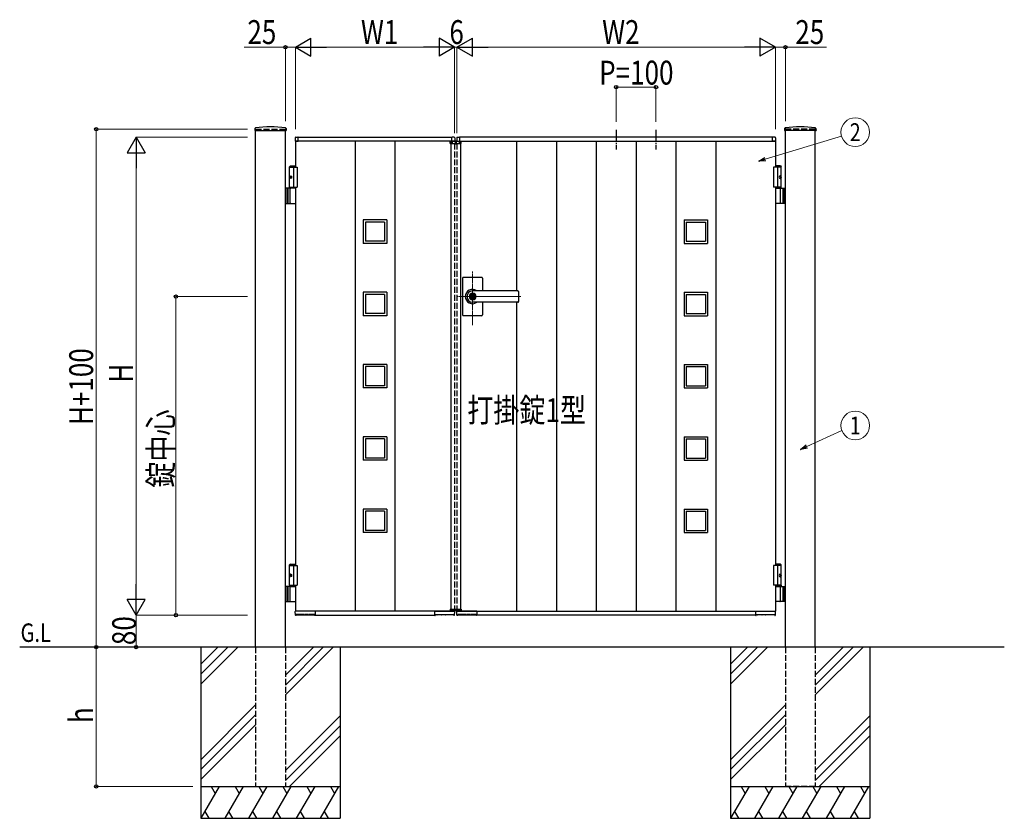
# Model space of a CAD drawing. Units: millimetres. Extents: x 0 to 8410, y 0 to 5940.
# Drawn here: x 3105 to 5578, y 2512 to 4517 of the extents above; entities that cross this region are included whole.
import ezdxf
from ezdxf.enums import TextEntityAlignment as Align

# ---------------------------------------------------------------- set-up
doc = ezdxf.new("R2010")
doc.units = ezdxf.units.MM
for name, pattern in [('YCENTER_1', [13, 10, -1, 1, -1]), ('YDOT_1', [2, 1, -1]), ('YHIDDEN_1', [4, 3, -1])]:
    doc.linetypes.add(name, pattern=pattern)
for name, color, linetype, lineweight in [('USER1', 3, 'Continuous', 13), ('YKK_12', 2, 'Continuous', 13), ('YKK_A1', 4, 'Continuous', 30), ('YKK_D', 6, 'Continuous', 13)]:
    doc.layers.add(name, color=color, linetype=linetype, lineweight=lineweight)
doc.styles.add('text-b', font='extslim2.shx', dxfattribs={"width": 0.8, "bigfont": 'extfont2.shx'})

msp = doc.modelspace()

# ---------------------------------------------------------------- linework, layer by layer
at = {"layer": 'YKK_12', "linetype": 'YCENTER_1'}
for p, q in [((4200, 4204.3), (4200, 4214.3)), ((4242, 3750.7), (4242, 3885.5)), ((4363.3, 3822.3), (4203, 3822.3))]:
    msp.add_line(p, q, dxfattribs=at)
at = {"layer": 'YKK_A1'}
for p, q in [((3695.2, 4244.2), (3694.9, 4239.4)), ((3695.4, 4238.8), (3773.6, 4238.8)), ((3697, 2942.3), (3697, 4238.8)), ((3772, 2942.3), (3772, 4238.8)), ((3773.9, 4244.2), (3774.1, 4239.4)), ((5026.2, 4244.2), (5025.9, 4239.4)), ((5104.6, 4238.8), (5026.4, 4238.8)), ((5028, 2942.3), (5028, 4238.8)), ((5103, 2942.3), (5103, 4238.8)), ((5104.9, 4244.2), (5105.1, 4239.4)), ((3796.5, 4221), (3796.5, 4212.8)), ((3797, 4212.3), (3797, 4147.3)), ((4197, 4212.3), (3797, 4212.3)), ((3797, 4212.3), (3803.7, 4212.3)), ((3797.9, 4222.5), (3803.5, 4222.8)), ((3803.7, 4212.3), (3803.7, 4212.3)), ((3804, 4222.3), (4190, 4222.3)), ((3804, 4212.3), (3804, 4222.3)), ((3804, 4212.6), (3804, 4222.3)), ((3947, 4212.3), (3947, 3032.3)), ((4047, 4212.3), (4047, 3032.3)), ((4186.1, 4206.8), (4186.3, 4210.9)), ((4186.1, 4206.8), (4213.9, 4206.8)), ((4212.7, 4211.8), (4187.3, 4211.8)), ((4188, 4206.8), (4188, 3037.8)), ((4190, 4212.3), (4190, 4222.3)), ((4190, 4212.6), (4190, 4222.3)), ((4197, 4212.3), (4190.3, 4212.3)), ((4190.3, 4212.3), (4190.3, 4212.3)), ((4196.1, 4222.5), (4190.6, 4222.8)), ((4197.5, 4221), (4197.5, 4212.8)), ((4202.5, 4221), (4202.5, 4212.8)), ((4203, 4212.3), (5003, 4212.3)), ((4203, 4212.3), (4209.7, 4212.3)), ((4203.9, 4222.5), (4209.5, 4222.8)), ((4209.7, 4212.3), (4209.7, 4212.3)), ((4996, 4222.3), (4210, 4222.3)), ((4210, 4212.3), (4210, 4222.3)), ((4210, 4212.6), (4210, 4222.3)), ((4212, 4206.8), (4212, 3037.8)), ((4213.9, 4206.8), (4213.7, 4210.9)), ((4353, 4212.3), (4353, 3836.8)), ((4453, 4212.3), (4453, 3032.3)), ((4553, 4212.3), (4553, 3032.3)), ((4653, 4212.3), (4653, 3032.3)), ((4753, 4212.3), (4753, 3032.3)), ((4853, 4212.3), (4853, 3032.3)), ((4996, 4212.3), (4996, 4222.3)), ((4996, 4212.6), (4996, 4222.3)), ((5003, 4212.3), (4996.3, 4212.3)), ((4996.3, 4212.3), (4996.3, 4212.3)), ((5002.1, 4222.5), (4996.6, 4222.8)), ((5003, 4212.3), (5003, 4147.3)), ((5003.5, 4221), (5003.5, 4212.8)), ((3784.5, 4150.3), (3782.5, 4148.3)), ((3782.5, 4094.3), (3782.5, 4148.3)), ((3782.5, 4148.3), (3797, 4148.3)), ((3782.5, 4147.3), (3802, 4147.3)), ((3784.5, 4150.3), (3797, 4150.3)), ((3792, 4147.3), (3792, 4097.3)), ((3802, 4147.3), (3802, 4097.3)), ((5017.5, 4147.3), (4998, 4147.3)), ((4998, 4147.3), (4998, 4097.3)), ((5015.5, 4150.3), (5003, 4150.3)), ((5017.5, 4148.3), (5003, 4148.3)), ((5008, 4147.3), (5008, 4097.3)), ((5015.5, 4150.3), (5017.5, 4148.3)), ((5017.5, 4094.3), (5017.5, 4148.3)), ((3783.8, 4124.4), (3783.2, 4124.4)), ((3783.8, 4120.2), (3783.2, 4120.2)), ((3784.8, 4122.7), (3784.2, 4122.7)), ((3784.8, 4121.9), (3784.2, 4121.9)), ((5015.2, 4122.7), (5015.8, 4122.7)), ((5015.2, 4121.9), (5015.8, 4121.9)), ((5016.2, 4124.4), (5016.8, 4124.4)), ((5016.2, 4120.2), (5016.8, 4120.2)), ((3797, 4094.3), (3772, 4094.3)), ((3776, 4094.3), (3776, 4056.3)), ((3778.5, 4094.3), (3778.5, 4056.3)), ((3782.5, 4097.3), (3802, 4097.3)), ((3784.2, 4057.8), (3784.2, 4092.8)), ((3797, 4097.3), (3797, 3147.3)), ((5017.5, 4097.3), (4998, 4097.3)), ((5003, 4097.3), (5003, 3147.3)), ((5003, 4094.3), (5028, 4094.3)), ((5015.8, 4057.8), (5015.8, 4092.8)), ((5021.5, 4094.3), (5021.5, 4056.3)), ((5024, 4094.3), (5024, 4056.3)), ((3772, 4056.3), (3797, 4056.3)), ((5028, 4056.3), (5003, 4056.3)), ((3967.5, 4014.8), (3967.5, 3955.8)), ((4026.5, 4014.8), (3967.5, 4014.8)), ((3973, 4009.3), (3973, 3961.3)), ((4021, 4009.3), (3973, 4009.3)), ((4021, 4009.3), (4021, 3961.3)), ((4026.5, 4014.8), (4026.5, 3955.8)), ((4773.5, 4014.8), (4773.5, 3955.8)), ((4773.5, 4014.8), (4832.5, 4014.8)), ((4779, 4009.3), (4779, 3961.3)), ((4779, 4009.3), (4827, 4009.3)), ((4827, 4009.3), (4827, 3961.3)), ((4832.5, 4014.8), (4832.5, 3955.8)), ((4021, 3961.3), (3973, 3961.3)), ((4779, 3961.3), (4827, 3961.3)), ((4026.5, 3955.8), (3967.5, 3955.8)), ((4773.5, 3955.8), (4832.5, 3955.8)), ((4217, 3868.3), (4217, 3822.3)), ((4265, 3870.3), (4219, 3870.3)), ((4267, 3868.3), (4267, 3836.8)), ((4356, 3836.8), (4242, 3836.8)), ((4356, 3836.3), (4242, 3836.3)), ((4358, 3834.8), (4358, 3809.8)), ((3967.5, 3833.3), (3967.5, 3774.3)), ((4026.5, 3833.3), (3967.5, 3833.3)), ((3973, 3827.8), (3973, 3779.8)), ((4021, 3827.8), (3973, 3827.8)), ((4021, 3827.8), (4021, 3779.8)), ((4026.5, 3833.3), (4026.5, 3774.3)), ((4217, 3822.3), (4217, 3776.3)), ((4241.1, 3826.9), (4241.1, 3823.8)), ((4241.1, 3826.9), (4242.9, 3826.9)), ((4242.4, 3823), (4241.1, 3823.8)), ((4242.4, 3821.6), (4241.1, 3820.8)), ((4241.1, 3820.8), (4241.1, 3817.8)), ((4241.1, 3817.8), (4242.9, 3817.8)), ((4243, 3830.5), (4242, 3830.5)), ((4243, 3814.1), (4242, 3814.1)), ((4242.9, 3826.9), (4242.9, 3824.3)), ((4242.9, 3820.4), (4242.9, 3817.8)), ((4244.7, 3823.3), (4243.1, 3824)), ((4243.1, 3820.7), (4244.7, 3821.3)), ((4244.7, 3823.3), (4244.7, 3821.3)), ((4773.5, 3833.3), (4773.5, 3774.3)), ((4773.5, 3833.3), (4832.5, 3833.3)), ((4779, 3827.8), (4779, 3779.8)), ((4779, 3827.8), (4827, 3827.8)), ((4827, 3827.8), (4827, 3779.8)), ((4832.5, 3833.3), (4832.5, 3774.3)), ((4356, 3808.3), (4242, 3808.3)), ((4356, 3807.8), (4242, 3807.8)), ((4267, 3807.8), (4267, 3776.3)), ((4353, 3807.8), (4353, 3032.3)), ((4026.5, 3774.3), (3967.5, 3774.3)), ((4021, 3779.8), (3973, 3779.8)), ((4265, 3774.3), (4219, 3774.3)), ((4773.5, 3774.3), (4832.5, 3774.3)), ((4779, 3779.8), (4827, 3779.8)), ((3967.5, 3651.8), (3967.5, 3592.8)), ((4026.5, 3651.8), (3967.5, 3651.8)), ((3973, 3646.3), (3973, 3598.3)), ((4021, 3646.3), (3973, 3646.3)), ((4021, 3646.3), (4021, 3598.3)), ((4026.5, 3651.8), (4026.5, 3592.8)), ((4773.5, 3651.8), (4773.5, 3592.8)), ((4773.5, 3651.8), (4832.5, 3651.8)), ((4779, 3646.3), (4779, 3598.3)), ((4779, 3646.3), (4827, 3646.3)), ((4827, 3646.3), (4827, 3598.3)), ((4832.5, 3651.8), (4832.5, 3592.8)), ((4026.5, 3592.8), (3967.5, 3592.8)), ((4021, 3598.3), (3973, 3598.3)), ((4773.5, 3592.8), (4832.5, 3592.8)), ((4779, 3598.3), (4827, 3598.3)), ((3967.5, 3470.3), (3967.5, 3411.3)), ((4026.5, 3470.3), (3967.5, 3470.3)), ((3973, 3464.8), (3973, 3416.8)), ((4021, 3464.8), (3973, 3464.8)), ((4021, 3464.8), (4021, 3416.8)), ((4026.5, 3470.3), (4026.5, 3411.3)), ((4773.5, 3470.3), (4773.5, 3411.3)), ((4773.5, 3470.3), (4832.5, 3470.3)), ((4779, 3464.8), (4779, 3416.8)), ((4779, 3464.8), (4827, 3464.8)), ((4827, 3464.8), (4827, 3416.8)), ((4832.5, 3470.3), (4832.5, 3411.3)), ((4021, 3416.8), (3973, 3416.8)), ((4779, 3416.8), (4827, 3416.8)), ((4026.5, 3411.3), (3967.5, 3411.3)), ((4773.5, 3411.3), (4832.5, 3411.3)), ((3967.5, 3288.8), (3967.5, 3229.8)), ((4026.5, 3288.8), (3967.5, 3288.8)), ((3973, 3283.3), (3973, 3235.3)), ((4021, 3283.3), (3973, 3283.3)), ((4021, 3283.3), (4021, 3235.3)), ((4026.5, 3288.8), (4026.5, 3229.8)), ((4773.5, 3288.8), (4773.5, 3229.8)), ((4773.5, 3288.8), (4832.5, 3288.8)), ((4779, 3283.3), (4779, 3235.3)), ((4779, 3283.3), (4827, 3283.3)), ((4827, 3283.3), (4827, 3235.3)), ((4832.5, 3288.8), (4832.5, 3229.8)), ((4026.5, 3229.8), (3967.5, 3229.8)), ((4021, 3235.3), (3973, 3235.3)), ((4773.5, 3229.8), (4832.5, 3229.8)), ((4779, 3235.3), (4827, 3235.3)), ((3784.5, 3150.3), (3782.5, 3148.3)), ((3782.5, 3097.3), (3782.5, 3148.3)), ((3782.5, 3148.3), (3797, 3148.3)), ((3782.5, 3147.3), (3802, 3147.3)), ((3784.5, 3150.3), (3797, 3150.3)), ((3792, 3147.3), (3792, 3097.3)), ((3802, 3147.3), (3802, 3097.3)), ((5017.5, 3147.3), (4998, 3147.3)), ((4998, 3147.3), (4998, 3097.3)), ((5015.5, 3150.3), (5003, 3150.3)), ((5017.5, 3148.3), (5003, 3148.3)), ((5008, 3147.3), (5008, 3097.3)), ((5015.5, 3150.3), (5017.5, 3148.3)), ((5017.5, 3097.3), (5017.5, 3148.3)), ((3783.8, 3124.4), (3783.2, 3124.4)), ((3783.8, 3120.2), (3783.2, 3120.2)), ((3784.8, 3122.7), (3784.2, 3122.7)), ((3784.8, 3121.9), (3784.2, 3121.9)), ((5015.2, 3122.7), (5015.8, 3122.7)), ((5015.2, 3121.9), (5015.8, 3121.9)), ((5016.2, 3124.4), (5016.8, 3124.4)), ((5016.2, 3120.2), (5016.8, 3120.2)), ((3797, 3094.3), (3772, 3094.3)), ((3776, 3094.3), (3776, 3056.3)), ((3778.5, 3094.3), (3778.5, 3056.3)), ((3782.5, 3097.3), (3802, 3097.3)), ((3782.5, 3097.3), (3797, 3097.3)), ((3782.5, 3097.3), (3782.5, 3094.3)), ((3782.5, 3094.3), (3797, 3094.3)), ((3784.2, 3057.8), (3784.2, 3092.8)), ((3797, 3097.3), (3797, 3032.3)), ((5017.5, 3097.3), (4998, 3097.3)), ((5017.5, 3097.3), (5003, 3097.3)), ((5003, 3097.3), (5003, 3032.3)), ((5017.5, 3094.3), (5003, 3094.3)), ((5003, 3094.3), (5028, 3094.3)), ((5015.8, 3057.8), (5015.8, 3092.8)), ((5017.5, 3097.3), (5017.5, 3094.3)), ((5021.5, 3094.3), (5021.5, 3056.3)), ((5024, 3094.3), (5024, 3056.3)), ((3772, 3056.3), (3797, 3056.3)), ((5028, 3056.3), (5003, 3056.3)), ((3797.1, 3022.3), (3796.6, 3031.8)), ((4197, 3032.3), (3797, 3032.3)), ((3846.7, 3032.3), (3797.1, 3032.3)), ((3798.4, 3021.8), (3797.6, 3021.8)), ((3798.9, 3022.3), (3798.9, 3024.1)), ((3798.9, 3022.8), (3845.2, 3022.8)), ((3819.8, 3024.4), (3799.2, 3024.4)), ((3820.1, 3024.1), (3820.1, 3023.3)), ((3821.9, 3023.3), (3821.9, 3024.1)), ((3828.8, 3024.4), (3822.2, 3024.4)), ((3829.2, 3024.1), (3829.2, 3023.3)), ((3830.9, 3023.3), (3830.9, 3024.1)), ((3844.8, 3024.4), (3831.2, 3024.4)), ((3841.1, 3024.4), (3841.1, 3023.3)), ((3845.2, 3024.1), (3845.2, 3022.3)), ((3846.5, 3021.8), (3845.7, 3021.8)), ((3847, 3032.3), (3847, 3022.3)), ((3847, 3032), (3847, 3022.3)), ((3847, 3022.3), (4147, 3022.3)), ((4147, 3032.3), (4147, 3022.3)), ((4147, 3032), (4147, 3022.3)), ((4147.3, 3032.3), (4197, 3032.3)), ((4147.5, 3021.8), (4148.3, 3021.8)), ((4148.9, 3024.1), (4148.8, 3022.3)), ((4195.2, 3022.8), (4148.9, 3022.8)), ((4149.2, 3024.4), (4162.8, 3024.4)), ((4152.9, 3024.4), (4152.9, 3023.3)), ((4163.1, 3023.3), (4163.1, 3024.1)), ((4164.9, 3024.1), (4164.9, 3023.3)), ((4165.2, 3024.4), (4171.8, 3024.4)), ((4172.2, 3023.3), (4172.2, 3024.1)), ((4173.9, 3024.1), (4173.9, 3023.3)), ((4174.2, 3024.4), (4194.8, 3024.4)), ((4186.1, 3037.8), (4213.9, 3037.8)), ((4186.1, 3037.8), (4186.3, 3033.8)), ((4212.7, 3032.8), (4187.3, 3032.8)), ((4195.2, 3022.3), (4195.1, 3024.1)), ((4195.7, 3021.8), (4196.4, 3021.8)), ((4196.9, 3022.3), (4197.5, 3031.8)), ((4203.1, 3022.3), (4202.6, 3031.8)), ((4203, 3032.3), (5003, 3032.3)), ((4252.7, 3032.3), (4203.1, 3032.3)), ((4204.4, 3021.8), (4203.6, 3021.8)), ((4204.9, 3022.3), (4204.9, 3024.1)), ((4204.9, 3022.8), (4251.2, 3022.8)), ((4225.8, 3024.4), (4205.2, 3024.4)), ((4213.9, 3037.8), (4213.7, 3033.8)), ((4226.1, 3024.1), (4226.1, 3023.3)), ((4227.9, 3023.3), (4227.9, 3024.1)), ((4234.8, 3024.4), (4228.2, 3024.4)), ((4235.2, 3024.1), (4235.2, 3023.3)), ((4236.9, 3023.3), (4236.9, 3024.1)), ((4250.8, 3024.4), (4237.2, 3024.4)), ((4247.1, 3024.4), (4247.1, 3023.3)), ((4251.2, 3024.1), (4251.2, 3022.3)), ((4252.5, 3021.8), (4251.7, 3021.8)), ((4253, 3032.3), (4253, 3022.3)), ((4253, 3032), (4253, 3022.3)), ((4953, 3022.3), (4253, 3022.3)), ((4953, 3032.3), (4953, 3022.3)), ((4953, 3032), (4953, 3022.3)), ((4953.3, 3032.3), (5003, 3032.3)), ((4953.5, 3021.8), (4954.3, 3021.8)), ((4954.9, 3024.1), (4954.8, 3022.3)), ((5001.2, 3022.8), (4954.9, 3022.8)), ((4955.2, 3024.4), (4968.8, 3024.4)), ((4958.9, 3024.4), (4958.9, 3023.3)), ((4969.1, 3023.3), (4969.1, 3024.1)), ((4970.9, 3024.1), (4970.9, 3023.3)), ((4971.2, 3024.4), (4977.8, 3024.4)), ((4978.2, 3023.3), (4978.2, 3024.1)), ((4979.9, 3024.1), (4979.9, 3023.3)), ((4980.2, 3024.4), (5000.8, 3024.4)), ((5001.2, 3022.3), (5001.1, 3024.1)), ((5001.7, 3021.8), (5002.4, 3021.8)), ((5002.9, 3022.3), (5003.5, 3031.8)), ((5578, 2942.3), (3104.5, 2942.3)), ((3559.5, 2942.3), (3559.5, 2512.3)), ((3602.3, 2942.3), (3559.5, 2899.5)), ((3627.3, 2942.3), (3559.5, 2874.5)), ((3652.3, 2942.3), (3559.5, 2849.5)), ((3842.3, 2942.3), (3772, 2872)), ((3867.3, 2942.3), (3772, 2847)), ((3892.3, 2942.3), (3772, 2822)), ((3909.5, 2942.3), (3909.5, 2512.3)), ((4890.5, 2942.3), (4890.5, 2512.3)), ((4933.3, 2942.3), (4890.5, 2899.5)), ((4958.3, 2942.3), (4890.5, 2874.5)), ((4983.3, 2942.3), (4890.5, 2849.5)), ((5173.3, 2942.3), (5103, 2872)), ((5198.3, 2942.3), (5103, 2847)), ((5223.3, 2942.3), (5103, 2822)), ((5240.5, 2942.3), (5240.5, 2512.3)), ((3697, 2797), (3559.5, 2659.5)), ((5028, 2797), (4890.5, 2659.5)), ((3697, 2772), (3559.5, 2634.5)), ((5028, 2772), (4890.5, 2634.5)), ((3559.5, 2609.5), (3697, 2747)), ((3772, 2632), (3909.5, 2769.5)), ((4890.5, 2609.5), (5028, 2747)), ((5103, 2632), (5240.5, 2769.5)), ((3909.5, 2744.5), (3772, 2607)), ((5240.5, 2744.5), (5103, 2607)), ((3909.5, 2719.5), (3782.3, 2592.3)), ((5240.5, 2719.5), (5113.3, 2592.3)), ((3559.5, 2592.3), (3909.5, 2592.3)), ((3605.7, 2592.3), (3559.5, 2512.3)), ((3585.7, 2592.3), (3595.7, 2575)), ((3665.7, 2592.3), (3619.5, 2512.3)), ((3645.7, 2592.3), (3655.7, 2575)), ((3725.7, 2592.3), (3679.5, 2512.3)), ((3705.7, 2592.3), (3715.7, 2575)), ((3785.7, 2592.3), (3739.5, 2512.3)), ((3765.7, 2592.3), (3775.7, 2575)), ((3845.7, 2592.3), (3799.5, 2512.3)), ((3825.7, 2592.3), (3835.7, 2575)), ((3905.7, 2592.3), (3859.5, 2512.3)), ((3885.7, 2592.3), (3895.7, 2575)), ((4890.5, 2592.3), (5240.5, 2592.3)), ((4936.7, 2592.3), (4890.5, 2512.3)), ((4916.7, 2592.3), (4926.7, 2575)), ((4996.7, 2592.3), (4950.5, 2512.3)), ((4976.7, 2592.3), (4986.7, 2575)), ((5056.7, 2592.3), (5010.5, 2512.3)), ((5036.7, 2592.3), (5046.7, 2575)), ((5116.7, 2592.3), (5070.5, 2512.3)), ((5096.7, 2592.3), (5106.7, 2575)), ((5176.7, 2592.3), (5130.5, 2512.3)), ((5156.7, 2592.3), (5166.7, 2575)), ((5236.7, 2592.3), (5190.5, 2512.3)), ((5216.7, 2592.3), (5226.7, 2575)), ((3569.5, 2529.7), (3579.5, 2512.3)), ((3629.5, 2529.7), (3639.5, 2512.3)), ((3689.5, 2529.7), (3699.5, 2512.3)), ((3749.5, 2529.7), (3759.5, 2512.3)), ((3809.5, 2529.7), (3819.5, 2512.3)), ((3869.5, 2529.7), (3879.5, 2512.3)), ((4900.5, 2529.7), (4910.5, 2512.3)), ((4960.5, 2529.7), (4970.5, 2512.3)), ((5020.5, 2529.7), (5030.5, 2512.3)), ((5080.5, 2529.7), (5090.5, 2512.3)), ((5140.5, 2529.7), (5150.5, 2512.3)), ((5200.5, 2529.7), (5210.5, 2512.3)), ((3559.5, 2512.3), (3909.5, 2512.3)), ((4890.5, 2512.3), (5240.5, 2512.3))]:
    msp.add_line(p, q, dxfattribs=at)
at = {"layer": 'YKK_A1', "linetype": 'YHIDDEN_1', "ltscale": 5}
for p, q in [((3697, 4242.3), (3772, 4242.3)), ((3697, 4242.3), (3697, 4238.8)), ((3772, 4242.3), (3772, 4238.8)), ((5103, 4242.3), (5028, 4242.3)), ((5028, 4242.3), (5028, 4238.8)), ((5103, 4242.3), (5103, 4238.8)), ((4197, 4212.3), (4197, 4211.8)), ((4197, 4206.8), (4197, 3037.8)), ((4203, 4212.3), (4203, 4211.8)), ((4203, 4206.8), (4203, 3037.8)), ((4197, 3032.8), (4197, 3032.3)), ((4203, 3032.8), (4203, 3032.3)), ((3697, 2942.3), (3697, 2592.3)), ((3772, 2942.3), (3772, 2592.3)), ((5028, 2942.3), (5028, 2592.3)), ((5103, 2942.3), (5103, 2592.3)), ((3697, 2592.3), (3772, 2592.3)), ((5103, 2592.3), (5028, 2592.3))]:
    msp.add_line(p, q, dxfattribs=at)
at = {"layer": 'YKK_A1', "linetype": 'YCENTER_1', "ltscale": 3}
for p, q in [((4603, 4241.3), (4603, 4191.3)), ((4703, 4241.3), (4703, 4191.3))]:
    msp.add_line(p, q, dxfattribs=at)
at = {"layer": 'YKK_A1', "linetype": 'YDOT_1', "ltscale": 5}
for p, q in [((4188, 4208.8), (4212, 4208.8)), ((4188, 4208.8), (4188, 4206.8)), ((4212, 4208.8), (4212, 4206.8))]:
    msp.add_line(p, q, dxfattribs=at)
at = {"layer": 'YKK_A1', "linetype": 'YDOT_1'}
for p, q in [((4188, 3035.8), (4188, 3037.8)), ((4188, 3035.8), (4212, 3035.8)), ((4212, 3035.8), (4212, 3037.8))]:
    msp.add_line(p, q, dxfattribs=at)
at = {"layer": 'YKK_A1'}
msp.add_circle((4242, 3822.3), 6.6, dxfattribs=at)
for centre, radius, start, end in [((3695.4, 4239.3), 0.5, 177, 270), ((3697.2, 4244.1), 2, 96.7445, 177), ((3734.5, 3928.3), 320, 83.2555, 96.7445), ((3771.9, 4244.1), 2, 3, 83.2555), ((3773.6, 4239.3), 0.5, 270, 3), ((5026.4, 4239.3), 0.5, 177, 270), ((5028.2, 4244.1), 2, 96.7445, 177), ((5065.5, 3928.3), 320, 83.2555, 96.7445), ((5102.9, 4244.1), 2, 3, 83.2555), ((5104.6, 4239.3), 0.5, 270, 3), ((3798, 4221), 1.5, 93.5, 180), ((3797, 4212.8), 0.5, 180, 270), ((3803.5, 4222.3), 0.5, 0, 93.5), ((3803.7, 4212.6), 0.3, 270, 0), ((4187.3, 4210.8), 1, 90, 177), ((4190.5, 4222.3), 0.5, 86.5, 180), ((4190.3, 4212.6), 0.3, 180, 270), ((4196, 4221), 1.5, 0, 86.5), ((4197, 4212.8), 0.5, 270, 0), ((4204, 4221), 1.5, 93.5, 180), ((4203, 4212.8), 0.5, 180, 270), ((4209.5, 4222.3), 0.5, 0, 93.5), ((4209.7, 4212.6), 0.3, 270, 0), ((4212.7, 4210.8), 1, 3, 90), ((4996.5, 4222.3), 0.5, 86.5, 180), ((4996.3, 4212.6), 0.3, 180, 270), ((5002, 4221), 1.5, 0, 86.5), ((5003, 4212.8), 0.5, 270, 0), ((3785.7, 4092.8), 1.5, 90, 180), ((5014.3, 4092.8), 1.5, 0, 90), ((3785.7, 4057.8), 1.5, 180, 270), ((5014.3, 4057.8), 1.5, 270, 0), ((4219, 3868.3), 2, 90, 180), ((4265, 3868.3), 2, 0, 90), ((4242, 3822.3), 18, 53.6639, 180.0037), ((4242, 3822.3), 14, 90, 270), ((4356, 3834.8), 2, 0, 90), ((4356, 3834.3), 2, 0, 90), ((4242, 3822.3), 18, 180.0037, 306.3361), ((4242, 3822.3), 8.2, 90, 270), ((4242, 3822.3), 4, 103.0029, 256.9971), ((4242, 3822.3), 2, 116.7437, 243.2563), ((4242, 3822.3), 0.8, 301.8213, 58.1787), ((4242, 3822.3), 4, 283.0029, 76.9971), ((4243.2, 3824.3), 0.3, 180, 247.3801), ((4243.2, 3820.4), 0.3, 112.6199, 180), ((4243, 3822.3), 8.2, 270, 90), ((4356, 3810.3), 2, 270, 0), ((4356, 3809.8), 2, 270, 0), ((4219, 3776.3), 2, 180, 270), ((4265, 3776.3), 2, 270, 0), ((3785.7, 3092.8), 1.5, 90, 180), ((5014.3, 3092.8), 1.5, 0, 90), ((3785.7, 3057.8), 1.5, 180, 270), ((5014.3, 3057.8), 1.5, 270, 0), ((3797.1, 3031.8), 0.5, 90, 183.5), ((3797.6, 3022.3), 0.5, 183.5, 269.2108), ((3798.4, 3022.3), 0.5, 269.1897, 359), ((3820.6, 3023.3), 0.5, 181, 270), ((3821.4, 3023.3), 0.5, 270, 359), ((3829.7, 3023.3), 0.5, 181, 270), ((3830.4, 3023.3), 0.5, 270, 359), ((3841.6, 3023.3), 0.5, 181, 270), ((3845.7, 3022.3), 0.5, 181.0014, 270.0015), ((3846.5, 3022.3), 0.5, 270, 0), ((3846.7, 3032), 0.3, 0, 90), ((4147.3, 3032), 0.3, 90, 180), ((4147.5, 3022.3), 0.5, 180, 270), ((4148.3, 3022.3), 0.5, 269.9985, 358.9986), ((4152.4, 3023.3), 0.5, 270, 359), ((4163.6, 3023.3), 0.5, 181, 270), ((4164.4, 3023.3), 0.5, 270, 359), ((4172.7, 3023.3), 0.5, 181, 270), ((4173.4, 3023.3), 0.5, 270, 359), ((4187.3, 3033.8), 1, 183, 270), ((4195.7, 3022.3), 0.5, 181, 270.8103), ((4196.4, 3022.3), 0.5, 270.7892, 356.5), ((4197, 3031.8), 0.5, 356.5, 90), ((4203.1, 3031.8), 0.5, 90, 183.5), ((4203.6, 3022.3), 0.5, 183.5, 269.2108), ((4204.4, 3022.3), 0.5, 269.1897, 359), ((4212.7, 3033.8), 1, 270, 357), ((4226.6, 3023.3), 0.5, 181, 270), ((4227.4, 3023.3), 0.5, 270, 359), ((4235.7, 3023.3), 0.5, 181, 270), ((4236.4, 3023.3), 0.5, 270, 359), ((4247.6, 3023.3), 0.5, 181, 270), ((4251.7, 3022.3), 0.5, 181.0014, 270.0015), ((4252.5, 3022.3), 0.5, 270, 0), ((4252.7, 3032), 0.3, 0, 90), ((4953.3, 3032), 0.3, 90, 180), ((4953.5, 3022.3), 0.5, 180, 270), ((4954.3, 3022.3), 0.5, 269.9985, 358.9986), ((4958.4, 3023.3), 0.5, 270, 359), ((4969.6, 3023.3), 0.5, 181, 270), ((4970.4, 3023.3), 0.5, 270, 359), ((4978.7, 3023.3), 0.5, 181, 270), ((4979.4, 3023.3), 0.5, 270, 359), ((5001.7, 3022.3), 0.5, 181, 270.8103), ((5002.4, 3022.3), 0.5, 270.7892, 356.5), ((5003, 3031.8), 0.5, 356.5, 90)]:
    msp.add_arc(centre, radius, start, end, dxfattribs=at)
for centre in [(3785.2, 4122.3), (3785.2, 3122.3)]:
    msp.add_ellipse(centre, major_axis=(0, -3.5), ratio=0.707107, dxfattribs=at)
for centre, start_param, end_param in [((3789.4, 4122.3), 1.335292, 1.430335), ((3789.4, 4122.3), 1.711258, 1.806301), ((3790, 4122.3), 1.335292, 1.430335), ((3790, 4122.3), 1.711258, 1.806301), ((3791.2, 4122.3), 1.524113, 1.61748), ((3789.4, 3122.3), 1.335292, 1.430335), ((3789.4, 3122.3), 1.711258, 1.806301), ((3790, 3122.3), 1.335292, 1.430335), ((3790, 3122.3), 1.711258, 1.806301), ((3791.2, 3122.3), 1.524113, 1.61748)]:
    msp.add_ellipse(centre, major_axis=(0, 9), ratio=0.707107, start_param=start_param, end_param=end_param, dxfattribs=at)
at = {"layer": 'YKK_A1', "extrusion": (0, 0, -1)}
for centre in [(5014.9, 4122.3), (5014.9, 3122.3)]:
    msp.add_ellipse(centre, major_axis=(0, -3.5), ratio=0.707107, dxfattribs=at)
for centre, start_param, end_param in [((5008.8, 4122.3), 1.524113, 1.61748), ((5010, 4122.3), 1.335292, 1.430335), ((5010, 4122.3), 1.711258, 1.806301), ((5010.6, 4122.3), 1.335292, 1.430335), ((5010.6, 4122.3), 1.711258, 1.806301), ((5008.8, 3122.3), 1.524113, 1.61748), ((5010, 3122.3), 1.335292, 1.430335), ((5010, 3122.3), 1.711258, 1.806301), ((5010.6, 3122.3), 1.335292, 1.430335), ((5010.6, 3122.3), 1.711258, 1.806301)]:
    msp.add_ellipse(centre, major_axis=(0, 9), ratio=0.707107, start_param=start_param, end_param=end_param, dxfattribs=at)
at = {"layer": 'YKK_A1'}
for points in [[(3783.1, 4123.6), (3783.1, 4123.4), (3783, 4123.3), (3783, 4123.1), (3782.9, 4123), (3782.8, 4122.9), (3782.7, 4122.8)], [(3782.7, 4121.8), (3782.8, 4121.8), (3782.9, 4121.7), (3783, 4121.5), (3783, 4121.4), (3783.1, 4121.2), (3783.1, 4121.1)], [(3784.2, 4122.7), (3784.1, 4122.8), (3784, 4122.8), (3783.9, 4122.9), (3783.8, 4123), (3783.8, 4123.1), (3783.7, 4123.3), (3783.7, 4123.4), (3783.7, 4123.6)], [(3783.7, 4121.1), (3783.7, 4121.2), (3783.7, 4121.4), (3783.8, 4121.5), (3783.8, 4121.7), (3783.9, 4121.8), (3784, 4121.8), (3784.1, 4121.9), (3784.2, 4121.9)], [(5015.8, 4122.7), (5015.9, 4122.8), (5016, 4122.8), (5016.1, 4122.9), (5016.2, 4123), (5016.3, 4123.1), (5016.3, 4123.3), (5016.3, 4123.4), (5016.3, 4123.6)], [(5016.3, 4121.1), (5016.3, 4121.2), (5016.3, 4121.4), (5016.3, 4121.5), (5016.2, 4121.7), (5016.1, 4121.8), (5016, 4121.8), (5015.9, 4121.9), (5015.8, 4121.9)], [(5016.9, 4123.6), (5017, 4123.4), (5017, 4123.3), (5017.1, 4123.1), (5017.2, 4123), (5017.2, 4122.9), (5017.3, 4122.8)], [(5017.3, 4121.8), (5017.2, 4121.8), (5017.2, 4121.7), (5017.1, 4121.5), (5017, 4121.4), (5017, 4121.2), (5016.9, 4121.1)], [(3783.1, 3123.6), (3783.1, 3123.4), (3783, 3123.3), (3783, 3123.1), (3782.9, 3123), (3782.8, 3122.9), (3782.7, 3122.8)], [(3782.7, 3121.8), (3782.8, 3121.8), (3782.9, 3121.7), (3783, 3121.5), (3783, 3121.4), (3783.1, 3121.2), (3783.1, 3121.1)], [(3784.2, 3122.7), (3784.1, 3122.8), (3784, 3122.8), (3783.9, 3122.9), (3783.8, 3123), (3783.8, 3123.1), (3783.7, 3123.3), (3783.7, 3123.4), (3783.7, 3123.6)], [(3783.7, 3121.1), (3783.7, 3121.2), (3783.7, 3121.4), (3783.8, 3121.5), (3783.8, 3121.7), (3783.9, 3121.8), (3784, 3121.8), (3784.1, 3121.9), (3784.2, 3121.9)], [(5015.8, 3122.7), (5015.9, 3122.8), (5016, 3122.8), (5016.1, 3122.9), (5016.2, 3123), (5016.3, 3123.1), (5016.3, 3123.3), (5016.3, 3123.4), (5016.3, 3123.6)], [(5016.3, 3121.1), (5016.3, 3121.2), (5016.3, 3121.4), (5016.3, 3121.5), (5016.2, 3121.7), (5016.1, 3121.8), (5016, 3121.8), (5015.9, 3121.9), (5015.8, 3121.9)], [(5016.9, 3123.6), (5017, 3123.4), (5017, 3123.3), (5017.1, 3123.1), (5017.2, 3123), (5017.2, 3122.9), (5017.3, 3122.8)], [(5017.3, 3121.8), (5017.2, 3121.8), (5017.2, 3121.7), (5017.1, 3121.5), (5017, 3121.4), (5017, 3121.2), (5016.9, 3121.1)]]:
    msp.add_spline(points, degree=3, dxfattribs=at)
for points, knots in [([(3799.2, 3024.4), (3799.2, 3024.4), (3799.2, 3024.4), (3799.1, 3024.4), (3799.1, 3024.4), (3799, 3024.3), (3798.9, 3024.3), (3798.9, 3024.2), (3798.9, 3024.1)], [0, 0, 0, 0, 0.045774, 0.09982, 0.180174, 0.323847, 0.594878, 1, 1, 1, 1]), ([(3820.1, 3024.1), (3820.1, 3024.2), (3820.1, 3024.2), (3820.1, 3024.3), (3820, 3024.4), (3819.9, 3024.4), (3819.9, 3024.4), (3819.8, 3024.4), (3819.8, 3024.4), (3819.8, 3024.4)], [0, 0, 0, 0, 0.144237, 0.500624, 0.744019, 0.874885, 0.943019, 0.990831, 1, 1, 1, 1]), ([(3822.2, 3024.4), (3822.2, 3024.4), (3822.1, 3024.4), (3822.1, 3024.4), (3822, 3024.4), (3822, 3024.3), (3821.9, 3024.3), (3821.9, 3024.2), (3821.9, 3024.1)], [0, 0, 0, 0, 0.045774, 0.09982, 0.180174, 0.323847, 0.594878, 1, 1, 1, 1]), ([(3829.2, 3024.1), (3829.2, 3024.2), (3829.2, 3024.2), (3829.1, 3024.3), (3829.1, 3024.4), (3829, 3024.4), (3828.9, 3024.4), (3828.9, 3024.4), (3828.9, 3024.4), (3828.8, 3024.4)], [0, 0, 0, 0, 0.144237, 0.500624, 0.744019, 0.874885, 0.943019, 0.990831, 1, 1, 1, 1]), ([(3831.2, 3024.4), (3831.2, 3024.4), (3831.2, 3024.4), (3831.1, 3024.4), (3831.1, 3024.4), (3831, 3024.3), (3830.9, 3024.3), (3830.9, 3024.2), (3830.9, 3024.1)], [0, 0, 0, 0, 0.045774, 0.09982, 0.180174, 0.323847, 0.594878, 1, 1, 1, 1]), ([(3845.2, 3024.1), (3845.2, 3024.2), (3845.2, 3024.2), (3845.1, 3024.3), (3845.1, 3024.4), (3845, 3024.4), (3844.9, 3024.4), (3844.9, 3024.4), (3844.9, 3024.4), (3844.8, 3024.4)], [0, 0, 0, 0, 0.144237, 0.500624, 0.744019, 0.874885, 0.943019, 0.990831, 1, 1, 1, 1]), ([(4148.9, 3024.1), (4148.9, 3024.2), (4148.9, 3024.2), (4148.9, 3024.3), (4149, 3024.4), (4149.1, 3024.4), (4149.1, 3024.4), (4149.2, 3024.4), (4149.2, 3024.4), (4149.2, 3024.4)], [0, 0, 0, 0, 0.144237, 0.500624, 0.744019, 0.874885, 0.943019, 0.990831, 1, 1, 1, 1]), ([(4162.8, 3024.4), (4162.8, 3024.4), (4162.9, 3024.4), (4162.9, 3024.4), (4163, 3024.4), (4163, 3024.3), (4163.1, 3024.3), (4163.1, 3024.2), (4163.1, 3024.1)], [0, 0, 0, 0, 0.045774, 0.09982, 0.180174, 0.323847, 0.594878, 1, 1, 1, 1]), ([(4164.9, 3024.1), (4164.9, 3024.2), (4164.9, 3024.2), (4164.9, 3024.3), (4165, 3024.4), (4165.1, 3024.4), (4165.1, 3024.4), (4165.2, 3024.4), (4165.2, 3024.4), (4165.2, 3024.4)], [0, 0, 0, 0, 0.144237, 0.500624, 0.744019, 0.874885, 0.943019, 0.990831, 1, 1, 1, 1]), ([(4171.8, 3024.4), (4171.9, 3024.4), (4171.9, 3024.4), (4171.9, 3024.4), (4172, 3024.4), (4172.1, 3024.3), (4172.1, 3024.3), (4172.2, 3024.2), (4172.2, 3024.1)], [0, 0, 0, 0, 0.045774, 0.09982, 0.180174, 0.323847, 0.594878, 1, 1, 1, 1]), ([(4173.9, 3024.1), (4173.9, 3024.2), (4173.9, 3024.2), (4173.9, 3024.3), (4174, 3024.4), (4174.1, 3024.4), (4174.2, 3024.4), (4174.2, 3024.4), (4174.2, 3024.4), (4174.2, 3024.4)], [0, 0, 0, 0, 0.144237, 0.500624, 0.744019, 0.874885, 0.943019, 0.990831, 1, 1, 1, 1]), ([(4194.8, 3024.4), (4194.8, 3024.4), (4194.9, 3024.4), (4194.9, 3024.4), (4195, 3024.4), (4195, 3024.3), (4195.1, 3024.3), (4195.1, 3024.2), (4195.1, 3024.1)], [0, 0, 0, 0, 0.045774, 0.09982, 0.180174, 0.323847, 0.594878, 1, 1, 1, 1]), ([(4205.2, 3024.4), (4205.2, 3024.4), (4205.2, 3024.4), (4205.1, 3024.4), (4205.1, 3024.4), (4205, 3024.3), (4204.9, 3024.3), (4204.9, 3024.2), (4204.9, 3024.1)], [0, 0, 0, 0, 0.045774, 0.09982, 0.180174, 0.323847, 0.594878, 1, 1, 1, 1]), ([(4226.1, 3024.1), (4226.1, 3024.2), (4226.1, 3024.2), (4226.1, 3024.3), (4226, 3024.4), (4225.9, 3024.4), (4225.9, 3024.4), (4225.8, 3024.4), (4225.8, 3024.4), (4225.8, 3024.4)], [0, 0, 0, 0, 0.144237, 0.500624, 0.744019, 0.874885, 0.943019, 0.990831, 1, 1, 1, 1]), ([(4228.2, 3024.4), (4228.2, 3024.4), (4228.1, 3024.4), (4228.1, 3024.4), (4228, 3024.4), (4228, 3024.3), (4227.9, 3024.3), (4227.9, 3024.2), (4227.9, 3024.1)], [0, 0, 0, 0, 0.045774, 0.09982, 0.180174, 0.323847, 0.594878, 1, 1, 1, 1]), ([(4235.2, 3024.1), (4235.2, 3024.2), (4235.2, 3024.2), (4235.1, 3024.3), (4235.1, 3024.4), (4235, 3024.4), (4234.9, 3024.4), (4234.9, 3024.4), (4234.9, 3024.4), (4234.8, 3024.4)], [0, 0, 0, 0, 0.144237, 0.500624, 0.744019, 0.874885, 0.943019, 0.990831, 1, 1, 1, 1]), ([(4237.2, 3024.4), (4237.2, 3024.4), (4237.2, 3024.4), (4237.1, 3024.4), (4237.1, 3024.4), (4237, 3024.3), (4236.9, 3024.3), (4236.9, 3024.2), (4236.9, 3024.1)], [0, 0, 0, 0, 0.045774, 0.09982, 0.180174, 0.323847, 0.594878, 1, 1, 1, 1]), ([(4251.2, 3024.1), (4251.2, 3024.2), (4251.2, 3024.2), (4251.1, 3024.3), (4251.1, 3024.4), (4251, 3024.4), (4250.9, 3024.4), (4250.9, 3024.4), (4250.9, 3024.4), (4250.8, 3024.4)], [0, 0, 0, 0, 0.144237, 0.500624, 0.744019, 0.874885, 0.943019, 0.990831, 1, 1, 1, 1]), ([(4954.9, 3024.1), (4954.9, 3024.2), (4954.9, 3024.2), (4954.9, 3024.3), (4955, 3024.4), (4955.1, 3024.4), (4955.1, 3024.4), (4955.2, 3024.4), (4955.2, 3024.4), (4955.2, 3024.4)], [0, 0, 0, 0, 0.144237, 0.500624, 0.744019, 0.874885, 0.943019, 0.990831, 1, 1, 1, 1]), ([(4968.8, 3024.4), (4968.8, 3024.4), (4968.9, 3024.4), (4968.9, 3024.4), (4969, 3024.4), (4969, 3024.3), (4969.1, 3024.3), (4969.1, 3024.2), (4969.1, 3024.1)], [0, 0, 0, 0, 0.045774, 0.09982, 0.180174, 0.323847, 0.594878, 1, 1, 1, 1]), ([(4970.9, 3024.1), (4970.9, 3024.2), (4970.9, 3024.2), (4970.9, 3024.3), (4971, 3024.4), (4971.1, 3024.4), (4971.1, 3024.4), (4971.2, 3024.4), (4971.2, 3024.4), (4971.2, 3024.4)], [0, 0, 0, 0, 0.144237, 0.500624, 0.744019, 0.874885, 0.943019, 0.990831, 1, 1, 1, 1]), ([(4977.8, 3024.4), (4977.9, 3024.4), (4977.9, 3024.4), (4977.9, 3024.4), (4978, 3024.4), (4978.1, 3024.3), (4978.1, 3024.3), (4978.2, 3024.2), (4978.2, 3024.1)], [0, 0, 0, 0, 0.045774, 0.09982, 0.180174, 0.323847, 0.594878, 1, 1, 1, 1]), ([(4979.9, 3024.1), (4979.9, 3024.2), (4979.9, 3024.2), (4979.9, 3024.3), (4980, 3024.4), (4980.1, 3024.4), (4980.2, 3024.4), (4980.2, 3024.4), (4980.2, 3024.4), (4980.2, 3024.4)], [0, 0, 0, 0, 0.144237, 0.500624, 0.744019, 0.874885, 0.943019, 0.990831, 1, 1, 1, 1]), ([(5000.8, 3024.4), (5000.8, 3024.4), (5000.9, 3024.4), (5000.9, 3024.4), (5001, 3024.4), (5001, 3024.3), (5001.1, 3024.3), (5001.1, 3024.2), (5001.1, 3024.1)], [0, 0, 0, 0, 0.045774, 0.09982, 0.180174, 0.323847, 0.594878, 1, 1, 1, 1])]:
    msp.add_open_spline(points, degree=3, knots=knots, dxfattribs=at)
at = {"layer": 'YKK_D', "lineweight": -2}
for p, q in [((3797, 4448.3), (3836, 4470.8)), ((3836, 4425.8), (3836, 4470.8)), ((4197, 4448.3), (4158, 4470.8)), ((4158, 4470.8), (4158, 4425.8)), ((4203, 4448.3), (4242, 4470.8)), ((4242, 4425.8), (4242, 4470.8)), ((5003, 4448.3), (4964, 4470.8)), ((4964, 4470.8), (4964, 4425.8)), ((3797, 4448.3), (3836, 4425.8)), ((3797, 4448.3), (3875, 4448.3)), ((4197, 4448.3), (4119.1, 4448.3)), ((4197, 4448.3), (4158, 4425.8)), ((4203, 4448.3), (4242, 4425.8)), ((4203, 4448.3), (4281, 4448.3)), ((5003, 4448.3), (4925.1, 4448.3)), ((5003, 4448.3), (4964, 4425.8)), ((3397, 4222.3), (3374.5, 4183.4)), ((3397, 4222.3), (3419.5, 4183.4)), ((3397, 4222.3), (3397, 4144.4)), ((3374.5, 4183.4), (3419.5, 4183.4)), ((3397, 3022.3), (3397, 3100.3)), ((3397, 3022.3), (3374.5, 3061.3)), ((3419.5, 3061.3), (3374.5, 3061.3)), ((3397, 3022.3), (3419.5, 3061.3))]:
    msp.add_line(p, q, dxfattribs=at)
at = {"layer": 'YKK_D'}
for p, q in [((3772, 4448.3), (3668.6, 4448.3)), ((3772, 4262.3), (3772, 4449.3)), ((3797, 4448.3), (3772, 4448.3)), ((3797, 4242.3), (3797, 4449.3)), ((3797, 4242.3), (3797, 4449.3)), ((4152, 4448.3), (3842, 4448.3)), ((4197, 4232.3), (4197, 4449.3)), ((4197, 4232.3), (4197, 4449.3)), ((4197, 4448.3), (4203, 4448.3)), ((4203, 4232.3), (4203, 4449.3)), ((4203, 4232.3), (4203, 4449.3)), ((4248, 4448.3), (4958, 4448.3)), ((5003, 4242.3), (5003, 4449.3)), ((5003, 4242.3), (5003, 4449.3)), ((5003, 4448.3), (5028, 4448.3)), ((5028, 4262.3), (5028, 4449.3)), ((5028, 4448.3), (5131.4, 4448.3)), ((4603, 4261.3), (4603, 4349.3)), ((4703, 4348.3), (4603, 4348.3)), ((4703, 4261.3), (4703, 4349.3)), ((3677, 4242.3), (3296, 4242.3)), ((3297, 4242.3), (3297, 2942.3)), ((3677, 4222.3), (3396, 4222.3)), ((4977.6, 4167.2), (5169, 4224.7)), ((3397, 4177.3), (3397, 3067.3)), ((3677, 3822.3), (3496, 3822.3)), ((3497, 3822.3), (3497, 3022.3)), ((5081.8, 3445.7), (5169.9, 3485.6)), ((3677, 3022.3), (3396, 3022.3)), ((3677, 3022.3), (3396, 3022.3)), ((3397, 3022.3), (3397, 2942.3)), ((3677, 3022.3), (3496, 3022.3)), ((3539.5, 2942.3), (3296, 2942.3)), ((3547.4, 2942.3), (3296, 2942.3)), ((3297, 2592.3), (3297, 2942.3)), ((3539.5, 2942.3), (3396, 2942.3)), ((3539.5, 2592.3), (3296, 2592.3))]:
    msp.add_line(p, q, dxfattribs=at)
at = {"layer": 'YKK_D', "linetype": 'ByBlock', "lineweight": -2}
for p, q in [((4961.3, 4162.3), (4976.3, 4171.6)), ((4961.3, 4162.3), (4977.6, 4167.2)), ((4978.9, 4162.9), (4961.3, 4162.3)), ((5066.3, 3438.7), (5079.9, 3449.9)), ((5066.3, 3438.7), (5081.8, 3445.7)), ((5083.7, 3441.6), (5066.3, 3438.7))]:
    msp.add_line(p, q, dxfattribs=at)
for centre in [(3772, 4448.3), (5028, 4448.3), (4603, 4348.3), (4703, 4348.3), (3297, 4242.3), (3497, 3822.3), (3497, 3022.3), (3297, 2942.3), (3297, 2942.3), (3397, 2942.3), (3297, 2592.3)]:
    msp.add_circle(centre, 4.25, dxfattribs=at)
at = {"layer": 'YKK_D'}
for centre in [(5203.5, 4235), (5203.5, 3498.6)]:
    msp.add_circle(centre, 36, dxfattribs=at)

# ---------------------------------------------------------------- texts
at = {"layer": 'USER1', "style": 'text-b', "width": 0.8}
for s, height, p in [('打掛錠1型', 60, (4228.9, 3507)), ('G.L', 46.36, (3106.8, 2955.2))]:
    msp.add_text(s, height=height, dxfattribs=at).set_placement(p)
at = {"layer": 'YKK_D', "style": 'text-b', "width": 0.8}
for s, p in [('25', (3676.6, 4456.3)), ('W1', (3961.8, 4456.3)), ('6', (4184, 4456.3)), ('W2', (4567.8, 4456.3)), ('25', (5053, 4456.3)), ('P=100', (4560.2, 4354.5))]:
    msp.add_text(s, height=60, dxfattribs=at).set_placement(p)
for s, p in [('2', (5203.5, 4235)), ('1', (5203.5, 3498.6))]:
    msp.add_text(s, height=45, dxfattribs=at).set_placement(p, align=Align.MIDDLE_CENTER)
for s, p in [('H+100', (3289, 3499.5)), ('H', (3389, 3606.3)), ('錠中心', (3489, 3342.3)), ('80', (3397, 2947.1)), ('h', (3289, 2751.3))]:
    msp.add_text(s, height=60, rotation=90, dxfattribs=at).set_placement(p)

doc.saveas('drawing.dxf')
